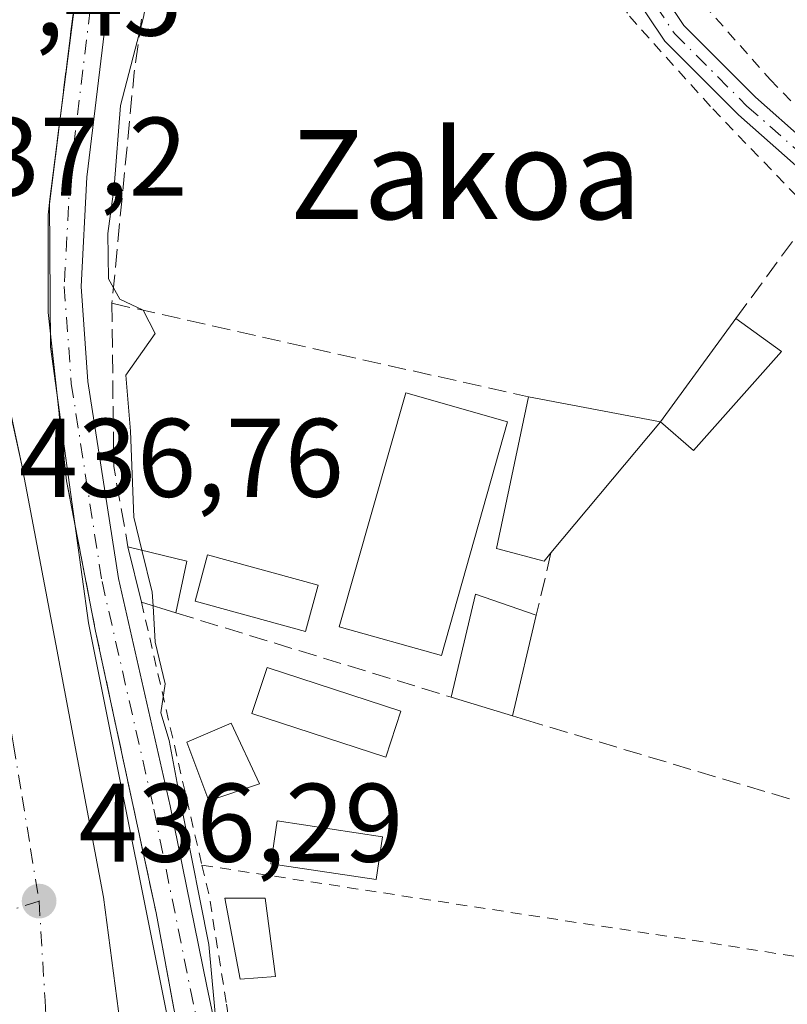
# Model space of a CAD drawing. Units: metres. Extents: x 614079 to 617535, y 4740939 to 4743314.
# Drawn here: x 615277 to 615346, y 4742657 to 4742746 of the extents above; entities that cross this region are included whole.
import ezdxf
from ezdxf.enums import TextEntityAlignment as Align

# ---------------------------------------------------------------- set-up
doc = ezdxf.new("R2010")
doc.units = ezdxf.units.M
doc.header["$MEASUREMENT"] = 0
for name, pattern in [('DGN Style 2', [1.6480167562047852, 0.988810053722871, -0.6592067024819142]), ('DGN Style 3', [2.307223458686699, 1.648016756204785, -0.6592067024819142]), ('DGN Style 4', [2.6384748266838614, 1.318413404963828, -0.6592067024819142, 0.001648016756204785, -0.6592067024819142])]:
    doc.linetypes.add(name, pattern=pattern)
for name, color, linetype, lineweight in [('Alambrada', 7, 'DGN Style 2', 0), ('Camino Cxs', 7, 'Continuous', 0), ('Camino eje', 30, 'DGN Style 4', 13), ('Curva de nivel normal', 30, 'Continuous', 0), ('Edificación Cxs', 1, 'Continuous', 13), ('Edificación ligera Cxs', 1, 'Continuous', 0), ('Elemento construido', 1, 'Continuous', 0), ('Huerta CxS', 92, 'Continuous', 0), ('Muro lineal', 1, 'DGN Style 3', 13), ('Núcleo urbano CxS', 7, 'Continuous', 0), ('Pastizal CxS', 92, 'Continuous', 0), ('Piscina CxS', 4, 'Continuous', 0), ('Pista deportiva Cxs', 7, 'Continuous', 0), ('Punto de cota en terreno', 7, 'Continuous', 0), ('Rótulo de punto de cota en terreno', 7, 'Continuous', 0), ('Texto cartográfico', 7, 'Continuous', 0), ('Vía urbana Cxs', 4, 'Continuous', 0), ('Vía urbana eje', 4, 'DGN Style 4', 0)]:
    doc.layers.add(name, color=color, linetype=linetype, lineweight=lineweight)
doc.styles.add('Style-Arial', font='txt')

# ---------------------------------------------------------------- blocks, each defined once
blk = doc.blocks.new('5PATER')
at = {"layer": 'Pastizal CxS', "linetype": 'Continuous', "lineweight": 0}
h = blk.add_hatch(color=51, dxfattribs=at)
edge = h.paths.add_edge_path()
edge.add_ellipse((0, 0), major_axis=(-0.1095731443231308, -0.1110710700762829), ratio=0.9994222409660322, start_angle=0, end_angle=360)
blk = doc.blocks.new('*U49')
at = {"layer": 'Vía urbana Cxs', "color": 4, "linetype": 'Continuous', "lineweight": 0}
blk.add_polyline3d([(615276.4539999999, 4742710.040999999, 437.6842999999935), (615277.3901000004, 4742705.6801, 438.130799999999), (615280.4601999996, 4742689.610099999, 437.2207000000053), (615284.7101999996, 4742666.920100001, 437.1656999999978), (615286.3701, 4742654.4001, 436.7498000000051), (615287.0800999999, 4742639.040100001, 436.4082000000053), (615284.0000999998, 4742638.5701, 436.0871999999945), (615284.2401000002, 4742633.370100001, 436.2621000000072), (615288.0201000003, 4742633.610099999, 437.0924999999989), (615288.2602000004, 4742627.2301, 436.9219000000012), (615288.2602000004, 4742608.790100001, 435.6202999999951), (615287.0701000001, 4742589.6501, 435.7780000000057), (615285.6601, 4742574.290100001, 435.4646000000066), (615284.2401000002, 4742561.0601, 435.4481999999989), (615280.9301000005, 4742561.530099999, 435.3570000000037), (615280.2200999996, 4742556.340100001, 435.7001000000019), (615282.8201000001, 4742556.100099999, 436.3742000000057), (615280.5201000003, 4742544.970100001, 435.9146999999939), (615275.5000999998, 4742518.7601, 435.0580000000046)], dxfattribs=at)

msp = doc.modelspace()

# ---------------------------------------------------------------- linework, layer by layer
at = {"layer": 'Alambrada', "color": 7, "linetype": 'DGN Style 2', "lineweight": 0, "extrusion": (-0.006170340660966118, 0.02687855037221192, 0.9996196628848475), "elevation": 124118.1159939205, "flags": 128}
msp.add_lwpolyline([(-1660837.769676965, -4483071.811109606), (-1660837.769676965, -4483047.577762232)], dxfattribs=at)
at = {"layer": 'Alambrada', "color": 7, "linetype": 'DGN Style 2', "lineweight": 0, "extrusion": (-0.9790276310594773, -0.1692659865439457, 0.1133751446366134), "elevation": -1405112.320884689, "flags": 128}
msp.add_lwpolyline([(-4568513.113238908, 160780.2483062956), (-4568510.251585043, 160781.7921606803), (-4568500.439177081, 160780.7029376441)], dxfattribs=at)
at = {"layer": 'Alambrada', "color": 7, "linetype": 'DGN Style 2', "lineweight": 0, "extrusion": (0.1552412290866516, 0.9871230610117946, 0.03857749616513304), "elevation": 4777134.564126022, "flags": 128}
msp.add_lwpolyline([(128983.4470349313, -183988.0838715515), (128939.5340852019, -183993.1267253947), (128912.9466387132, -183992.3537500006)], dxfattribs=at)
at = {"layer": 'Alambrada', "color": 7, "linetype": 'DGN Style 2', "lineweight": 0}
for points in [[(615296.2100999998, 4742784.420100001, 438.5144), (615303.6001000004, 4742782.100099999, 439.1929999999993), (615309.7600999996, 4742779.2301, 436.5629999999946), (615316.2500999998, 4742774.350099999, 434.922000000006), (615321.4801000003, 4742768.2601, 434.7045000000071), (615327.6401000004, 4742760.1801, 436.4572999999946), (615332.9401000004, 4742753.4901, 439.5396999999939), (615334.1700999998, 4742751.950099999, 438.6548999999941), (615344.5301000001, 4742740.2601, 438.5063999999985), (615346.5800999999, 4742738.140100001, 438.851999999999)], [(615310.6001000004, 4742773.630100001, 435.4146000000038), (615313.3201000001, 4742771.790100001, 435.0564000000013), (615318.9301000005, 4742765.1501, 435.5865999999951), (615325.1700999998, 4742756.9001, 436.8546999999963), (615331.8901000004, 4742745.940099999, 435.4389999999985), (615339.3701, 4742737.630100001, 435.9369000000006), (615348.3701, 4742728.270099999, 435.1484999999957)], [(615295.7600999996, 4742657.300100001, 439.2167999999947), (615296.2801000001, 4742654.020099999, 437.3960999999982), (615297.7600999996, 4742642.100099999, 437.8800000000047), (615299.6001000004, 4742627.5101, 440.6199999999953)]]:
    msp.add_polyline3d(points, dxfattribs=at)
at = {"layer": 'Camino Cxs', "color": 7, "linetype": 'Continuous', "lineweight": 0}
for points in [[(615273.3143999996, 4742475.401500001, 434.0724000000046), (615273.8400999998, 4742482.140100001, 434.6386999999959), (615277.1501000002, 4742506.2401, 434.3307999999961), (615281.4001000002, 4742532.2301, 435.610400000005), (615289.4401000004, 4742570.040100001, 435.3816999999981), (615292.7500999998, 4742592.720100001, 435.3997999999993), (615293.6901000004, 4742608.3201, 435.3377999999939), (615293.2200999996, 4742633.840100001, 440.3119000000006), (615292.2801000001, 4742650.1501, 436.436600000001), (615289.4401000004, 4742665.5001, 439.1166999999987), (615284.0102000004, 4742690.790100001, 437.7164000000049), (615281.4101999998, 4742704.2601, 438.4317000000011), (615279.7500999998, 4742719.380100001, 438.3383000000031), (615279.7500999998, 4742728.120100001, 437.7562999999937), (615281.6401000004, 4742743.2501, 438.2716999999975), (615284.2401000002, 4742764.280099999, 438.2014000000054), (615283.7701000003, 4742782.710100001, 437.9358999999968), (615283.7701000003, 4742805.390100001, 438.6771000000008), (615285.4302000003, 4742821.2301, 438.6863000000012)], [(615287.4649, 4742786.860099999, 436.7921999999963), (615290.4927000003, 4742784.3073, 436.8206000000064), (615297.2736999998, 4742783.419299999, 438.9823000000034), (615305.8727000002, 4742780.7423, 437.7356), (615311.2348999997, 4742777.9373, 435.9704000000056), (615316.3037, 4742773.522700001, 434.8463000000047), (615322.3529000003, 4742766.828299999, 434.8574999999983), (615328.6725000005, 4742757.468900001, 437.5801000000066), (615333.6749, 4742749.7667, 437.1258999999991), (615336.7856999999, 4742745.100299999, 435.9406000000017), (615343.1939000003, 4742738.692299999, 437.9285999999993), (615352.1089000005, 4742730.8029, 436.3454000000056), (615363.2735000001, 4742722.251300001, 435.7796999999992), (615375.4770999998, 4742712.741900001, 435.3372999999993), (615384.7855000002, 4742706.2733, 434.8197999999975), (615386.2698999997, 4742705.396299999, 434.7363999999943)], [(615387.7620999999, 4742701.959000001, 434.5268000000069), (615383.5965, 4742704.420499999, 435.0688999999985), (615374.1722999997, 4742710.969500001, 435.3966999999975), (615361.9285000004, 4742720.510299999, 435.5883000000031), (615350.7093000002, 4742729.103700001, 435.5718999999954), (615341.6857000003, 4742737.089299999, 436.7994999999937), (615335.0761000002, 4742743.6987, 435.6543999999994), (615331.8371000001, 4742748.5573, 436.4343999999983), (615326.8383, 4742756.254100001, 436.6233000000066), (615320.6164999995, 4742765.468499999, 435.3071000000054), (615314.7594999997, 4742771.950099999, 434.9225000000006), (615309.9855000004, 4742776.108100001, 435.7593000000052), (615305.0290999999, 4742778.7007, 436.7385000000068), (615296.8004999999, 4742781.262499999, 437.9459999999963), (615290.2465000004, 4742782.1207, 436.7073999999994), (615287.5289000003, 4742781.3551, 436.695000000007)], [(615287.5289000003, 4742781.3551, 436.695000000007), (615287.5717000002, 4742775.7685, 436.8396000000066), (615287.4647000004, 4742762.844699999, 438.1497999999993), (615285.0184000004, 4742746.3575, 438.3852999999945), (615283.2275, 4742731.505100001, 438.0834000000032), (615282.7061000001, 4742721.701500001, 438.4279999999999), (615283.3296999997, 4742713.1779, 439.3644000000059), (615286.0641000001, 4742695.5099, 438.1891000000033), (615290.7131000003, 4742675.117900001, 437.6178999999975), (615293.9961000001, 4742658.9145, 440.4665999999997), (615295.8289000001, 4742650.2893, 436.7357000000048), (615295.7216999996, 4742643.3091, 437.0509000000021), (615297.3069000002, 4742622.383099999, 436.0853999999963), (615297.7311000006, 4742604.352499999, 434.3592999999965), (615296.5434999998, 4742592.5233, 435.0151000000042), (615293.4364999998, 4742571.889900001, 435.7228000000032), (615289.6854999998, 4742553.613299999, 435.3130999999995), (615287.3812999995, 4742545.747500001, 434.4211000000069), (615284.4631000003, 4742532.2609, 434.3326999999991), (615280.9807000002, 4742511.603499999, 434.0837999999931), (615279.0850999998, 4742497.386499999, 433.276199999993), (615278.1341000004, 4742484.2323, 432.4159999999974), (615277.1793999998, 4742475.001700001, 432.4477000000043), (615273.3143999996, 4742475.401500001, 434.0724000000046)], [(615277.1501000002, 4742506.2401, 434.3307999999961), (615281.4001000002, 4742532.2301, 435.610400000005), (615289.4401000004, 4742570.040100001, 435.3816999999981), (615292.7500999998, 4742592.720100001, 435.3997999999993), (615293.6901000004, 4742608.3201, 435.3377999999939), (615293.2200999996, 4742633.840100001, 440.3119000000006), (615292.2801000001, 4742650.1501, 436.436600000001), (615289.4401000004, 4742665.5001, 439.1166999999987), (615284.0102000004, 4742690.790100001, 437.7164000000049), (615281.4101999998, 4742704.2601, 438.4317000000011), (615279.7500999998, 4742719.380100001, 438.3383000000031), (615279.7500999998, 4742728.120100001, 437.7562999999937), (615281.6401000004, 4742743.2501, 438.2716999999975), (615284.2401000002, 4742764.280099999, 438.2014000000054)], [(615333.6749, 4742749.7667, 437.1258999999991), (615336.7856999999, 4742745.100299999, 435.9406000000017), (615343.1939000003, 4742738.692299999, 437.9285999999993), (615352.1089000005, 4742730.8029, 436.3454000000056), (615363.2735000001, 4742722.251300001, 435.7796999999992), (615375.4770999998, 4742712.741900001, 435.3372999999993), (615384.7855000002, 4742706.2733, 434.8197999999975), (615386.2698999997, 4742705.396299999, 434.7363999999943), (615387.9923, 4742704.378500001, 434.6429999999964), (615391.7736999998, 4742702.1439, 434.8310999999958), (615402.8255000003, 4742694.3521, 434.3871999999974)], [(615401.5928999997, 4742692.529300001, 434.4208000000072), (615390.5783000002, 4742700.2949, 434.6747000000032), (615389.4842999997, 4742700.941299999, 434.6349999999948), (615387.7620999999, 4742701.959100001, 434.5268000000069), (615383.5965, 4742704.420499999, 435.0688999999985), (615374.1722999997, 4742710.969500001, 435.3966999999975), (615361.9285000004, 4742720.510299999, 435.5883000000031), (615350.7093000002, 4742729.103700001, 435.5718999999954), (615341.6857000003, 4742737.089299999, 436.7994999999937), (615335.0761000002, 4742743.6987, 435.6543999999994), (615331.8371000001, 4742748.5573, 436.4343999999983)], [(615285.0184000004, 4742746.3575, 438.3852999999945), (615283.2275, 4742731.505100001, 438.0834000000032), (615282.7061000001, 4742721.701500001, 438.4279999999999), (615283.3296999997, 4742713.1779, 439.3644000000059), (615286.0641000001, 4742695.5099, 438.1891000000033), (615290.7131000003, 4742675.117900001, 437.6178999999975), (615293.9961000001, 4742658.9145, 440.4665999999997), (615295.8289000001, 4742650.2893, 436.7357000000048), (615295.7216999996, 4742643.3091, 437.0509000000021), (615297.3069000002, 4742622.383099999, 436.0853999999963), (615297.7311000006, 4742604.352499999, 434.3592999999965), (615296.5434999998, 4742592.5233, 435.0151000000042), (615293.4364999998, 4742571.889900001, 435.7228000000032), (615289.6854999998, 4742553.613299999, 435.3130999999995), (615287.3812999995, 4742545.747500001, 434.4211000000069), (615284.4631000003, 4742532.2609, 434.3326999999991), (615280.9807000002, 4742511.603499999, 434.0837999999931), (615279.0850999998, 4742497.386499999, 433.276199999993), (615278.1341000004, 4742484.2323, 432.4159999999974), (615277.1793999998, 4742475.001700001, 432.4477000000043)]]:
    msp.add_polyline3d(points, dxfattribs=at)
at = {"layer": 'Camino eje', "color": 30, "linetype": 'DGN Style 4', "lineweight": 13}
for points in [[(615285.9959000006, 4742783.626499999, 437.1937000000034), (615286.0714999996, 4742775.7675, 437.2832999999956), (615285.9656999996, 4742762.9615, 438.2255000000005), (615283.5314999997, 4742746.5573, 438.3067000000011), (615281.7323000003, 4742731.6349, 437.9567999999999), (615281.2030999997, 4742721.6865, 438.4474999999948), (615281.8381000003, 4742713.008099999, 438.7439000000013), (615284.5899, 4742695.2281, 438.0338999999949), (615289.2465000004, 4742674.802300001, 437.4211000000069), (615292.5273000002, 4742658.6097, 440.4897000000056), (615294.3265000005, 4742650.143100001, 436.6052000000054), (615294.2207000004, 4742643.263900001, 436.7176000000036), (615295.8082999998, 4742622.308900001, 436.0948000000063), (615296.2314999999, 4742604.317100001, 434.6830999999948), (615295.9045000002, 4742601.092499999, 434.7027999999991)], [(615285.9959000006, 4742783.626499999, 437.1937000000034), (615290.3696999997, 4742783.2139, 436.7780000000057), (615297.0371000003, 4742782.3409, 438.7704999999987), (615305.4508999997, 4742779.7215, 437.273000000001), (615310.6102999998, 4742777.022700001, 435.8225999999996), (615315.5314999997, 4742772.736500001, 434.8727999999974), (615321.4846999999, 4742766.1483, 435.0589000000036), (615327.7553000003, 4742756.861500001, 436.8485999999976), (615332.7559000002, 4742749.1621, 436.7182999999932), (615335.9309, 4742744.399499999, 435.8383000000031), (615342.4397, 4742737.890699999, 437.4575999999943), (615351.4090999998, 4742729.953299999, 435.9263000000064), (615362.6009000001, 4742721.380700001, 435.7311000000045), (615374.8246999999, 4742711.855699999, 435.3646000000008), (615384.1911000004, 4742705.346899999, 434.9242999999988), (615386.5471000001, 4742703.954700001, 434.6983999999939)]]:
    msp.add_polyline3d(points, dxfattribs=at)
at = {"layer": 'Curva de nivel normal', "color": 30, "linetype": 'Continuous', "lineweight": 0, "elevation": 435, "flags": 128}
for points in [[(615290.0582999998, 4742754.749299999), (615289.2699999996, 4742751.120100001), (615288.2999999998, 4742745.860099999), (615286.25, 4742737.940099999), (615285.6900000004, 4742730.630100001), (615285.1100000005, 4742726.450099999), (615285.1799999997, 4742722.4001), (615286.2000000002, 4742720.5701), (615288.2800000003, 4742719.5801), (615289.3499999996, 4742717.470100001), (615286.7300000006, 4742713.7501), (615287.1600000003, 4742708.7301), (615287.4500000002, 4742701.0001), (615288.1759000003, 4742698.0438)], [(615288.1759000003, 4742698.0438), (615289.0999999996, 4742694.280099999), (615289.1706999998, 4742693.0624)], [(615289.1706999998, 4742693.0624), (615289.3600000005, 4742689.800100001), (615290.25, 4742686.050100001), (615289.8700000001, 4742683.450099999), (615290.6100000005, 4742680.970100001), (615291.8799999999, 4742674.2601), (615294.1600000003, 4742662.670100001), (615295.0899999999, 4742652.600099999)]]:
    msp.add_lwpolyline(points, dxfattribs=at)
at = {"layer": 'Edificación Cxs', "color": 1, "linetype": 'Continuous', "lineweight": 13, "extrusion": (0.05625093160447643, 0.07722021379714765, 0.9954259747840375), "elevation": 401281.1055703898, "flags": 128}
msp.add_lwpolyline([(2295109.03772894, -4176527.12520664), (2295109.03772894, -4176538.659077785)], dxfattribs=at)
at = {"layer": 'Edificación Cxs', "color": 1, "linetype": 'Continuous', "lineweight": 13, "elevation": 437.1735999999946, "flags": 128}
msp.add_lwpolyline([(615334.6901000004, 4742709.550100001), (615324.8501000004, 4742697.790100001), (615324.2500999998, 4742697.0601), (615319.9600999998, 4742698.1801), (615322.8501000004, 4742711.790100001)], close=True, dxfattribs=at)
at = {"layer": 'Edificación Cxs', "color": 1, "linetype": 'Continuous', "lineweight": 13, "extrusion": (-0.006865576399433582, 0.001298892832335734, 0.9999755880710857), "elevation": 2372.542448580337, "flags": 128}
msp.add_lwpolyline([(615311.3469894174, 4742712.709192181), (615323.1872884497, 4742710.469190291)], dxfattribs=at)
at = {"layer": 'Edificación Cxs', "color": 1, "linetype": 'Continuous', "lineweight": 13, "extrusion": (0.01049467666769168, 0.01254241845663113, 0.9998662658080327), "elevation": 66379.63698095667, "flags": 128}
msp.add_lwpolyline([(615296.2123163377, 4742250.010621872), (615286.3702260462, 4742238.249696766)], dxfattribs=at)
at = {"layer": 'Edificación Cxs', "color": 1, "linetype": 'Continuous', "lineweight": 13, "extrusion": (0.02960578899984099, -0.1213592672677987, 0.9921670350832665), "elevation": -556919.0389413857, "flags": 128}
msp.add_lwpolyline([(1721782.524364115, 4426852.876517124), (1721782.524364115, 4426858.022281578)], dxfattribs=at)
at = {"layer": 'Edificación Cxs', "color": 1, "linetype": 'Continuous', "lineweight": 13, "extrusion": (0.455471111028324, -0.1110695147199336, 0.8832947582310803), "elevation": -246136.2507205856, "flags": 128}
msp.add_lwpolyline([(4753446.834267342, 464678.3473057859), (4753446.834267342, 464672.1828674498)], dxfattribs=at)
at = {"layer": 'Edificación Cxs', "color": 1, "linetype": 'Continuous', "lineweight": 13, "extrusion": (0.07775306106478228, 0.3607742033405898, 0.9294064964798875), "elevation": 1759288.687777653, "flags": 128}
msp.add_lwpolyline([(397709.2710948066, -4429276.548873261), (397709.2710948066, -4429271.441812361)], dxfattribs=at)
at = {"layer": 'Edificación Cxs', "color": 1, "linetype": 'Continuous', "lineweight": 13, "extrusion": (0.106377335499765, -0.03350195308855083, 0.9937612800020048), "elevation": -93001.41598710674, "flags": 128}
msp.add_lwpolyline([(4708485.242731189, 832605.7362994383), (4708485.24273119, 832608.9857045782)], dxfattribs=at)
at = {"layer": 'Edificación Cxs', "color": 1, "linetype": 'Continuous', "lineweight": 13, "extrusion": (0.009861338375321287, -0.02186612968147838, 0.9997122717953403), "elevation": -97200.82843111992, "flags": 128}
msp.add_lwpolyline([(2510690.406718526, 4069233.24589129), (2510696.210885786, 4069240.766648338), (2510700.392902629, 4069236.806160979)], dxfattribs=at)
at = {"layer": 'Edificación Cxs', "color": 1, "linetype": 'Continuous', "lineweight": 13, "extrusion": (-0.004530321467494404, -0.01922727984574621, 0.9998048749116673), "elevation": -93541.06260621373, "flags": 128}
msp.add_lwpolyline([(-488763.1119499034, 4756481.192918548), (-488763.1119499037, 4756471.903560537)], dxfattribs=at)
at = {"layer": 'Edificación Cxs', "color": 1, "linetype": 'Continuous', "lineweight": 13, "extrusion": (0.01627075686064689, -0.00499048622196579, 0.9998551682711103), "elevation": -13221.0903381512, "flags": 128}
msp.add_lwpolyline([(4714632.768949024, 802326.2030368967), (4714632.768949023, 802331.9672214534)], dxfattribs=at)
at = {"layer": 'Edificación Cxs', "color": 1, "linetype": 'Continuous', "lineweight": 13}
for points in [[(615341.4501, 4742718.8301, 435.8071000000054), (615345.5301000001, 4742715.860099999, 435.1530999999959), (615337.6401000004, 4742706.9901, 436.6296000000002), (615334.6901000004, 4742709.550100001, 436.9089999999997)], [(615324.8501000004, 4742697.790100001, 437.159799999994), (615324.2500999998, 4742697.0601, 437.1735999999946), (615319.9600999998, 4742698.1801, 437.0225999999967), (615322.8501000004, 4742711.790100001, 436.8248000000021)], [(615298.7301000003, 4742677.0701, 435.7185999999929), (615294.1700999998, 4742675.550100001, 437.2351999999955), (615292.2100999998, 4742680.8301, 438.0262999999978), (615296.1700999998, 4742682.5101, 436.6465999999928), (615298.7301000003, 4742677.0701, 435.7185999999929)], [(615300.1501000002, 4742659.790100001, 438.661500000002), (615296.9901000002, 4742659.550100001, 440.4565000000002), (615295.6001000004, 4742666.8201, 440.4472999999998), (615299.2100999998, 4742666.8201, 439.1432000000059), (615300.1501000002, 4742659.790100001, 438.661500000002)]]:
    msp.add_polyline3d(points, dxfattribs=at)
for points in [[(615334.6901000004, 4742709.550100001, 436.9089999999997), (615341.4501, 4742718.8301, 436.9089999999997), (615345.5301000001, 4742715.860099999, 436.9089999999997), (615337.6401000004, 4742706.9901, 436.9089999999997)], [(615292.2100999998, 4742697.0601, 438.7396000000008), (615291.2100999998, 4742692.420100001, 438.7396000000008), (615288.1300999997, 4742693.390100001, 438.7396000000008), (615286.9200999998, 4742698.350099999, 438.7396000000008)], [(615323.5401, 4742692.210100001, 435.8012000000017), (615321.4101, 4742683.170100001, 435.8012000000017), (615315.9001000002, 4742684.860099999, 435.8012000000017), (615318.1001000004, 4742694.100099999, 435.8012000000017)], [(615298.7301000003, 4742677.0701, 438.0262999999978), (615294.1700999998, 4742675.550100001, 438.0262999999978), (615292.2100999998, 4742680.8301, 438.0262999999978), (615296.1700999998, 4742682.5101, 438.0262999999978)], [(615300.1501000002, 4742659.790100001, 440.4565000000002), (615296.9901000002, 4742659.550100001, 440.4565000000002), (615295.6001000004, 4742666.8201, 440.4565000000002), (615299.2100999998, 4742666.8201, 440.4565000000002)]]:
    msp.add_3dface(points, dxfattribs=at)
at = {"layer": 'Edificación ligera Cxs', "color": 1, "linetype": 'Continuous', "lineweight": 0}
for points in [[(615311.3901000004, 4742683.600099999, 435.2535999999964), (615310.0500999996, 4742679.470100001, 435.0014999999985), (615298.0401, 4742683.380100001, 436.0840999999928), (615299.3901000004, 4742687.520099999, 436.2186999999976), (615311.3901000004, 4742683.600099999, 435.2535999999964)], [(615309.7401000002, 4742672.3301, 434.1016999999993), (615309.1700999998, 4742668.4901, 433.9875999999931), (615299.7200999996, 4742669.9101, 436.7939000000042), (615300.2901, 4742673.7501, 434.8880000000063), (615309.7401000002, 4742672.3301, 434.1016999999993)]]:
    msp.add_polyline3d(points, dxfattribs=at)
for points in [[(615311.3901000004, 4742683.600099999, 436.2186999999976), (615310.0500999996, 4742679.470100001, 436.2186999999976), (615298.0401, 4742683.380100001, 436.2186999999976), (615299.3901000004, 4742687.520099999, 436.2186999999976)], [(615309.7401000002, 4742672.3301, 436.7939000000042), (615309.1700999998, 4742668.4901, 436.7939000000042), (615299.7200999996, 4742669.9101, 436.7939000000042), (615300.2901, 4742673.7501, 436.7939000000042)]]:
    msp.add_3dface(points, dxfattribs=at)
at = {"layer": 'Elemento construido', "color": 1, "linetype": 'Continuous', "lineweight": 0}
msp.add_polyline3d([(615274.5500999996, 4742718.9101, 437.6230999999971), (615277.3901000004, 4742705.6801, 438.130799999999), (615280.4600999998, 4742689.610099999, 437.2207000000053), (615284.7100999998, 4742666.920100001, 437.1656999999978), (615286.3701, 4742654.4001, 436.7498000000051), (615287.0800999999, 4742639.040100001, 436.4082000000053), (615284.0000999998, 4742638.5701, 436.0871999999945), (615284.2401000002, 4742633.370100001, 436.2621000000072), (615288.0201000003, 4742633.610099999, 437.0924999999989), (615288.2600999996, 4742627.2301, 436.9219000000012), (615288.2600999996, 4742608.790100001, 435.6202999999951), (615287.0701000001, 4742589.6501, 435.7780000000057), (615285.6601, 4742574.290100001, 435.4646000000066), (615284.2401000002, 4742561.0601, 435.4481999999989), (615280.9301000005, 4742561.530099999, 435.3570000000037), (615280.2200999996, 4742556.340100001, 435.7001000000019), (615282.8201000001, 4742556.100099999, 436.3742000000057), (615280.5201000003, 4742544.970100001, 435.9146999999939), (615275.5000999998, 4742518.7601, 435.0580000000046)], dxfattribs=at)
at = {"layer": 'Huerta CxS', "color": 92, "linetype": 'Continuous', "lineweight": 0}
for points in [[(615284.0639000004, 4742780.7007, 437.6682000000001), (615284.9489000002, 4742769.0557, 437.2847000000039), (615279.8859000001, 4742729.303300001, 437.0917999999947), (615279.9765, 4742716.298900001, 436.7750999999989), (615283.3722000001, 4742691.5263, 436.453999999998), (615291.8097000001, 4742649.3903, 435.6793000000035), (615292.9115000004, 4742643.894099999, 435.5276000000013), (615296.5328000003, 4742625.826300001, 435.142200000002), (615294.8967000004, 4742611.2817, 435.3203000000067), (615292.5719, 4742590.616699999, 435.1316999999981), (615290.7569000004, 4742574.468499999, 434.5639999999985), (615289.1930999998, 4742560.556100001, 433.9904999999999), (615280.8850999996, 4742529.200099999, 434.1318000000028), (615279.5592999998, 4742524.195900001, 434.1747999999934), (615279.6401000004, 4742519.628900001, 433.7804999999935), (615280.1967000002, 4742488.214500001, 432.3251000000019), (615280.5427000001, 4742468.682700001, 432.0872999999993), (615280.7763, 4742455.493899999, 432.3864000000031), (615280.8454999998, 4742451.5943, 432.5804999999964)], [(615280.5427000001, 4742468.682700001, 432.0872999999993), (615280.1967000002, 4742488.214500001, 432.3251000000019), (615279.6401000004, 4742519.628900001, 433.7804999999935), (615279.5592999998, 4742524.195900001, 434.1747999999934), (615280.8850999996, 4742529.200099999, 434.1318000000028), (615289.1930999998, 4742560.556100001, 433.9904999999999), (615290.7569000004, 4742574.468499999, 434.5639999999985), (615292.5719, 4742590.616699999, 435.1316999999981), (615294.8967000004, 4742611.2817, 435.3203000000067), (615296.5328000003, 4742625.826300001, 435.142200000002), (615292.9115000004, 4742643.894099999, 435.5276000000013), (615291.8097000001, 4742649.3903, 435.6793000000035), (615283.3722000001, 4742691.5263, 436.453999999998), (615279.9765, 4742716.298900001, 436.7750999999989), (615279.8859000001, 4742729.303300001, 437.0917999999947), (615284.9489000002, 4742769.0557, 437.2847000000039)]]:
    msp.add_polyline3d(points, dxfattribs=at)
at = {"layer": 'Muro lineal', "color": 1, "linetype": 'DGN Style 3', "lineweight": 13, "extrusion": (0.4138471522740955, -0.04081129815146656, 0.9094311257581927), "elevation": 61476.50592319822, "flags": 128}
msp.add_lwpolyline([(4780244.007660413, -133388.5125511267), (4780229.965448262, -133387.9027225585), (4780209.149191539, -133387.9500948882)], dxfattribs=at)
at = {"layer": 'Muro lineal', "color": 1, "linetype": 'DGN Style 3', "lineweight": 13, "extrusion": (0.02786446416476652, 0.04922916565170738, 0.998398748439744), "elevation": 251061.3599750729, "flags": 128}
msp.add_lwpolyline([(1800674.673091722, -4423411.139238315), (1800673.300844538, -4423422.781862229), (1800658.94508087, -4423421.229748079)], dxfattribs=at)
at = {"layer": 'Muro lineal', "color": 1, "linetype": 'DGN Style 3', "lineweight": 13, "extrusion": (0.9675790697039336, 0.06470077020955686, 0.2441404395120986), "elevation": 902302.095953196, "flags": 128}
msp.add_lwpolyline([(4691100.585137409, -226710.0434198767), (4691085.967083731, -226706.6964398792), (4691078.697725841, -226709.9599954438)], dxfattribs=at)
at = {"layer": 'Muro lineal', "color": 1, "linetype": 'DGN Style 3', "lineweight": 13, "extrusion": (0.04666041978291121, -0.01048829344672881, 0.9988557458042967), "elevation": -20595.40553875614, "flags": 128}
msp.add_lwpolyline([(4762199.279114174, 439323.4244843549), (4762199.279114174, 439285.0781665501)], dxfattribs=at)
at = {"layer": 'Muro lineal', "color": 1, "linetype": 'DGN Style 3', "lineweight": 13, "extrusion": (-0.05618396938663573, -0.2393179763842074, 0.9693143286691523), "elevation": -1169160.485011381, "flags": 128}
msp.add_lwpolyline([(-484920.1064866073, 4611911.040023611), (-484920.1064866074, 4611905.126864307)], dxfattribs=at)
at = {"layer": 'Muro lineal', "color": 1, "linetype": 'DGN Style 3', "lineweight": 13, "extrusion": (0.07800653736412698, -0.02388535530673158, 0.9966666794522281), "elevation": -64847.88150321665, "flags": 128}
msp.add_lwpolyline([(4715012.381681036, 797601.3097850294), (4715012.381681036, 797575.4019289816)], dxfattribs=at)
at = {"layer": 'Muro lineal', "color": 1, "linetype": 'DGN Style 3', "lineweight": 13}
for points in [[(615285.9001000002, 4742872.970100001, 439.742499999993), (615289.6801000005, 4742850.290100001, 438.7189000000071), (615286.3701, 4742826.190099999, 438.6021999999939), (615283.5401, 4742827.130100001, 439.0605000000069), (615282.1201, 4742822.170100001, 439.267200000002), (615285.4301000005, 4742821.2301, 438.6863000000012), (615283.7701000003, 4742805.390100001, 438.6771000000008), (615283.7701000003, 4742782.710100001, 437.9358999999968), (615284.2401000002, 4742764.280099999, 438.2014000000054), (615281.6401000004, 4742743.2501, 438.2716999999975), (615279.7500999998, 4742728.120100001, 437.7562999999937), (615279.7500999998, 4742719.380100001, 438.3383000000031), (615281.4101, 4742704.2601, 438.4317000000011), (615284.0100999996, 4742690.790100001, 437.7164000000049), (615289.4401000004, 4742665.5001, 439.1166999999987), (615292.2801000001, 4742650.1501, 436.436600000001), (615293.2200999996, 4742633.840100001, 440.3119000000006), (615293.6901000004, 4742608.3201, 435.3377999999939), (615292.7500999998, 4742592.720100001, 435.3997999999993), (615289.4401000004, 4742570.040100001, 435.3816999999981), (615281.4001000002, 4742532.2301, 435.610400000005), (615277.1501000002, 4742506.2401, 434.3307999999961), (615273.8400999998, 4742482.140100001, 434.6386999999959), (615271.4801000003, 4742451.890100001, 435.4486999999936)], [(615321.4101, 4742683.170100001, 435.5227000000014), (615322.5601000005, 4742682.8201, 435.5026999999973), (615368.7901, 4742668.9901, 434.3497000000062), (615378.6700999998, 4742687.440099999, 435.3325999999943)]]:
    msp.add_polyline3d(points, dxfattribs=at)
at = {"layer": 'Núcleo urbano CxS', "color": 7, "linetype": 'Continuous', "lineweight": 0}
for points in [[(615284.0639000004, 4742780.7007, 437.6682000000001), (615284.9489000002, 4742769.0557, 437.2847000000039), (615279.8859000001, 4742729.303300001, 437.0917999999947), (615279.9765, 4742716.298900001, 436.7750999999989), (615283.3722000001, 4742691.5263, 436.453999999998), (615291.8097000001, 4742649.3903, 435.6793000000035), (615292.9115000004, 4742643.894099999, 435.5276000000013), (615296.5328000003, 4742625.826300001, 435.142200000002), (615294.8967000004, 4742611.2817, 435.3203000000067), (615292.5719, 4742590.616699999, 435.1316999999981), (615290.7569000004, 4742574.468499999, 434.5639999999985), (615289.1930999998, 4742560.556100001, 433.9904999999999), (615280.8850999996, 4742529.200099999, 434.1318000000028), (615279.5592999998, 4742524.195900001, 434.1747999999934), (615279.6401000004, 4742519.628900001, 433.7804999999935), (615280.1967000002, 4742488.214500001, 432.3251000000019), (615280.5427000001, 4742468.682700001, 432.0872999999993), (615280.7763, 4742455.493899999, 432.3864000000031), (615280.8454999998, 4742451.5943, 432.5804999999964)], [(615284.9489000002, 4742769.0557, 437.2847000000039), (615279.8859000001, 4742729.303300001, 437.0917999999947), (615279.9765, 4742716.298900001, 436.7750999999989), (615283.3722000001, 4742691.5263, 436.453999999998), (615291.8097000001, 4742649.3903, 435.6793000000035), (615292.9115000004, 4742643.894099999, 435.5276000000013), (615296.5328000003, 4742625.826300001, 435.142200000002), (615294.8967000004, 4742611.2817, 435.3203000000067), (615292.5719, 4742590.616699999, 435.1316999999981), (615290.7569000004, 4742574.468499999, 434.5639999999985), (615289.1930999998, 4742560.556100001, 433.9904999999999), (615280.8850999996, 4742529.200099999, 434.1318000000028), (615279.5592999998, 4742524.195900001, 434.1747999999934), (615279.6401000004, 4742519.628900001, 433.7804999999935), (615280.1967000002, 4742488.214500001, 432.3251000000019), (615280.5427000001, 4742468.682700001, 432.0872999999993)]]:
    msp.add_polyline3d(points, dxfattribs=at)
at = {"layer": 'Piscina CxS', "color": 4, "linetype": 'Continuous', "lineweight": 0}
msp.add_polyline3d([(615303.9819999998, 4742694.893200001, 434.2455999999948), (615302.8520000001, 4742690.7532, 434.0840999999928), (615292.932, 4742693.473200001, 434.6184999999969), (615294.0619999999, 4742697.6132, 434.5181000000011), (615303.9819999998, 4742694.893200001, 434.2455999999948)], dxfattribs=at)
msp.add_3dface([(615303.9819999998, 4742694.893200001, 434.2455999999948), (615302.8520000001, 4742690.7532, 434.0840999999928), (615292.932, 4742693.473200001, 434.6184999999969), (615294.0619999999, 4742697.6132, 434.5181000000011)], dxfattribs=at)
at = {"layer": 'Pista deportiva Cxs', "color": 7, "linetype": 'Continuous', "lineweight": 0}
msp.add_polyline3d([(615320.9600999998, 4742709.550100001, 437.1708000000072), (615315.0301000001, 4742688.5801, 435.6867000000057), (615305.8701, 4742691.1801, 435.9811999999947), (615311.8501000004, 4742712.1501, 435.3071000000054), (615320.9600999998, 4742709.550100001, 437.1708000000072)], dxfattribs=at)
msp.add_3dface([(615320.9600999998, 4742709.550100001, 437.1708000000072), (615315.0301000001, 4742688.5801, 437.1708000000072), (615305.8701, 4742691.1801, 437.1708000000072), (615311.8501000004, 4742712.1501, 437.1708000000072)], dxfattribs=at)
at = {"layer": 'Vía urbana Cxs', "color": 4, "linetype": 'Continuous', "lineweight": 0}
msp.add_polyline3d([(615276.4539999999, 4742710.040999999, 437.6842999999935), (615277.3901000004, 4742705.6801, 438.130799999999), (615280.4601999996, 4742689.610099999, 437.2207000000053), (615284.7101999996, 4742666.920100001, 437.1656999999978), (615286.3701, 4742654.4001, 436.7498000000051), (615287.0800999999, 4742639.040100001, 436.4082000000053), (615284.0000999998, 4742638.5701, 436.0871999999945), (615284.2401000002, 4742633.370100001, 436.2621000000072), (615288.0201000003, 4742633.610099999, 437.0924999999989), (615288.2602000004, 4742627.2301, 436.9219000000012), (615288.2602000004, 4742608.790100001, 435.6202999999951), (615287.0701000001, 4742589.6501, 435.7780000000057), (615285.6601, 4742574.290100001, 435.4646000000066), (615284.2401000002, 4742561.0601, 435.4481999999989), (615280.9301000005, 4742561.530099999, 435.3570000000037), (615280.2200999996, 4742556.340100001, 435.7001000000019), (615282.8201000001, 4742556.100099999, 436.3742000000057), (615280.5201000003, 4742544.970100001, 435.9146999999939), (615275.5000999998, 4742518.7601, 435.0580000000046)], dxfattribs=at)
at = {"layer": 'Vía urbana eje', "color": 4, "linetype": 'DGN Style 4', "lineweight": 0}
for points in [[(615273.6001000004, 4742699.300100001, 437.0233000000007), (615274.3701, 4742694.610099999, 436.9064000000071), (615275.1201, 4742689.940099999, 436.8889000000054), (615276.6601, 4742680.590100001, 436.6153000000049), (615277.4200999998, 4742675.920100001, 436.4863000000041), (615278.1901000004, 4742671.2401, 436.4606000000058), (615278.9401000004, 4742666.5601, 436.5166000000027)], [(615278.9401000004, 4742666.5601, 436.5166000000027), (615274.4600999998, 4742665.110099999, 436.4844000000012), (615269.9600999998, 4742663.670100001, 436.5665000000009), (615265.4801000003, 4742662.220100001, 436.528999999995), (615260.9801000003, 4742660.7601, 436.5427999999956), (615256.5100999996, 4742659.3201, 436.5212000000029), (615252.0100999996, 4742657.860099999, 436.4179000000004), (615247.5301000001, 4742656.420100001, 436.4691000000021), (615243.0301000001, 4742654.970100001, 436.3678999999975), (615239.0701000001, 4742653.860099999, 436.4046999999992), (615235.2825999996, 4742652.8202, 436.7854999999981)], [(615278.9401000004, 4742666.5601, 436.5166000000027), (615279.4801000003, 4742657.630100001, 436.3350000000065), (615279.7600999996, 4742653.1601, 436.2369999999937), (615280.5701000001, 4742639.7501, 436.0387999999948), (615280.8501000004, 4742630.190099999, 435.8738000000012)]]:
    msp.add_polyline3d(points, dxfattribs=at)

# ---------------------------------------------------------------- block references
at = {"layer": 'Punto de cota en terreno', "color": 7, "linetype": 'Continuous', "lineweight": 0, "xscale": 10, "yscale": 10, "zscale": 10}
msp.add_blockref('5PATER', (615278.9500000002, 4742666.560000001, 436.2899999999936), dxfattribs=at)
at = {"layer": 'Vía urbana Cxs', "color": 4, "linetype": 'Continuous', "lineweight": 0}
msp.add_blockref('*U49', (0, 0), dxfattribs=at)

# ---------------------------------------------------------------- texts
at = {"layer": 'Rótulo de punto de cota en terreno', "color": 7, "linetype": 'Continuous', "lineweight": 0, "style": 'Style-Arial'}
for s, p in [('437,45', (615262.6377999998, 4742744.207800001)), ('437,2', (615268.4177999999, 4742729.847800001)), ('436,76', (615277.1277999999, 4742702.8278)), ('436,29', (615282.4778000005, 4742670.0878))]:
    msp.add_text(s, height=7.000000000000002, dxfattribs=at).set_placement(p)
at = {"layer": 'Texto cartográfico', "color": 7, "linetype": 'Continuous', "lineweight": 0, "style": 'Style-Arial'}
msp.add_text('Zakoa', height=8, dxfattribs=at).set_placement((615317.2126378053, 4742731.74015), align=Align.MIDDLE_CENTER)

doc.saveas('drawing.dxf')
